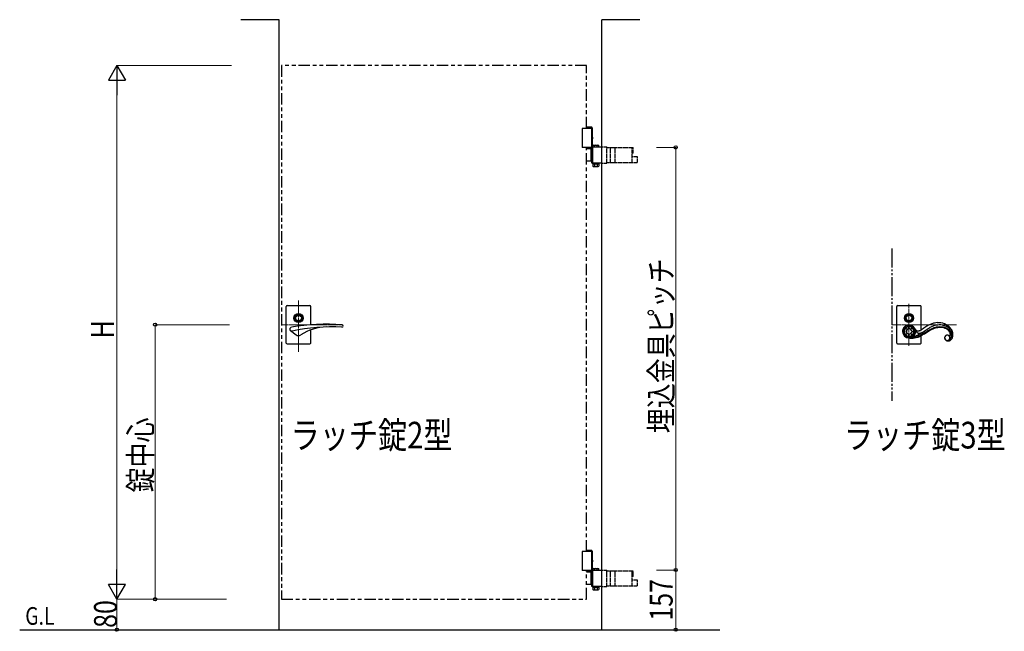
# Model space of a CAD drawing. Units: millimetres. Extents: x 0 to 8410, y 0 to 5940.
# Drawn here: x 3114 to 5695, y 2838 to 4442 of the extents above; entities that cross this region are included whole.
import ezdxf

# ---------------------------------------------------------------- set-up
doc = ezdxf.new("R2010")
doc.units = ezdxf.units.MM
for name, pattern in [('YCENTER_1', [13, 10, -1, 1, -1]), ('YDIVIDE_1', [15, 10, -1, 1, -1, 1, -1]), ('YDOT_1', [2, 1, -1]), ('YHIDDEN_1', [4, 3, -1]), ('想像線1', [14.5, 6, -1.5, 2, -1.5, 2, -1.5])]:
    doc.linetypes.add(name, pattern=pattern)
for name, color, linetype, lineweight in [('FRONT_V1', 7, 'Continuous', 30), ('USER1', 3, 'Continuous', 13), ('YKK_12', 2, 'Continuous', 13), ('YKK_13', 4, 'Continuous', 30), ('YKK_A1', 4, 'Continuous', 30), ('YKK_D', 6, 'Continuous', 13)]:
    doc.layers.add(name, color=color, linetype=linetype, lineweight=lineweight)
doc.styles.add('text-b', font='extslim2.shx', dxfattribs={"width": 0.8, "bigfont": 'extfont2.shx'})

msp = doc.modelspace()

# ---------------------------------------------------------------- linework, layer by layer
at = {"layer": 'FRONT_V1', "linetype": 'YDIVIDE_1', "ltscale": 5}
msp.add_line((5400, 3842.3), (5400, 3442.3), dxfattribs=at)
at = {"layer": 'YKK_12', "linetype": 'YCENTER_1'}
for p, q in [((3845, 3570.7), (3845, 3705.5)), ((3960.3, 3642.3), (3800, 3642.3))]:
    msp.add_line(p, q, dxfattribs=at)
at = {"layer": 'YKK_12', "linetype": 'YCENTER_1', "lineweight": 13}
for p, q in [((5445, 3697.3), (5445, 3587.3)), ((5400, 3642.3), (5569.3, 3642.3))]:
    msp.add_line(p, q, dxfattribs=at)
at = {"layer": 'YKK_13', "linetype": 'Continuous', "ltscale": 0.5}
for p, q in [((5415, 3692.3), (5475, 3692.3)), ((5413, 3594.3), (5413, 3690.3)), ((5477, 3628.6), (5477, 3690.3)), ((5444.8, 3634.1), (5442.4, 3639.9)), ((5447.4, 3640.1), (5444.8, 3634.1)), ((5435.5, 3624.7), (5429.8, 3627)), ((5429.8, 3622.3), (5435.5, 3624.7)), ((5432.6, 3633.6), (5438.2, 3631.3)), ((5438.2, 3618), (5432.6, 3615.7)), ((5438.2, 3631.3), (5435.9, 3637)), ((5435.9, 3612.3), (5438.2, 3618)), ((5444.8, 3615.3), (5442.4, 3609.4)), ((5447.4, 3609.3), (5444.8, 3615.3)), ((5451.5, 3631.3), (5454, 3637.3)), ((5457.6, 3633.8), (5451.5, 3631.3)), ((5451.5, 3618), (5457.6, 3615.5)), ((5454, 3612), (5451.5, 3618)), ((5454.2, 3624.7), (5460.5, 3627.3)), ((5460.5, 3622), (5454.2, 3624.7)), ((5461.5, 3630.8), (5460.3, 3632.7)), ((5460.8, 3631.7), (5461.4, 3630.1)), ((5461.4, 3630.1), (5462, 3628.7)), ((5461.9, 3630.2), (5461.5, 3630.8)), ((5462.3, 3629.7), (5461.9, 3630.2)), ((5462, 3628.7), (5462.5, 3627.5)), ((5462.6, 3629.2), (5462.3, 3629.7)), ((5462.5, 3627.5), (5462.9, 3626.6)), ((5463.1, 3628.7), (5462.6, 3629.2)), ((5462.9, 3626.6), (5463.5, 3625.6)), ((5463, 3613.1), (5464.4, 3613.7)), ((5463.5, 3625.6), (5464, 3624.7)), ((5464.4, 3613.7), (5465, 3613.9)), ((5465, 3613.9), (5465.7, 3614.2)), ((5465.7, 3614.2), (5466.2, 3614.5)), ((5466.2, 3614.5), (5466.7, 3614.7)), ((5466.7, 3614.7), (5467.1, 3614.9)), ((5467.1, 3614.9), (5477.6, 3620.9)), ((5468.3, 3620.7), (5468.6, 3620.6)), ((5468.6, 3620.6), (5468.8, 3620.6)), ((5468.8, 3620.6), (5469, 3620.5)), ((5469, 3620.5), (5469.2, 3620.5)), ((5469.2, 3620.5), (5469.7, 3620.3)), ((5474.4, 3613.9), (5472.8, 3613.1)), ((5476.4, 3614.9), (5474.4, 3613.9)), ((5474.6, 3612.3), (5476.2, 3613.1)), ((5476.6, 3628.4), (5475.4, 3627.8)), ((5476.2, 3613.1), (5477.8, 3614)), ((5476.2, 3613.1), (5477.8, 3614)), ((5478, 3615.8), (5476.4, 3614.9)), ((5477.8, 3629), (5476.6, 3628.4)), ((5477, 3594.3), (5477, 3613.6)), ((5477.6, 3620.9), (5479.5, 3622.1)), ((5478.7, 3629.6), (5477.8, 3629)), ((5477.8, 3614), (5479.8, 3615.2)), ((5477.8, 3614), (5479.8, 3615.2)), ((5480.2, 3617.1), (5478, 3615.8)), ((5479.7, 3630.3), (5478.7, 3629.6)), ((5479.5, 3622.1), (5479.8, 3622.2)), ((5480.3, 3630.6), (5479.7, 3630.3)), ((5479.8, 3622.2), (5495, 3632.1)), ((5479.8, 3615.2), (5481.8, 3616.4)), ((5479.8, 3615.2), (5481.8, 3616.3)), ((5482, 3618.2), (5480.2, 3617.1)), ((5481.6, 3631.5), (5480.3, 3630.6)), ((5482.1, 3631.9), (5481.6, 3631.5)), ((5481.8, 3616.3), (5483, 3617.1)), ((5481.8, 3616.4), (5483, 3617.1)), ((5487.1, 3621.5), (5482, 3618.2)), ((5483.2, 3632.7), (5482.1, 3631.9)), ((5483, 3617.1), (5484.4, 3618)), ((5483, 3617.1), (5484.4, 3618)), ((5484.1, 3633.3), (5483.2, 3632.7)), ((5484.4, 3618), (5485.5, 3618.7)), ((5484.4, 3618), (5485.5, 3618.7)), ((5485.5, 3618.7), (5491.5, 3622.6)), ((5485.5, 3618.7), (5491.5, 3622.6)), ((5487.3, 3621.6), (5487.1, 3621.5)), ((5490.7, 3623.9), (5487.3, 3621.6)), ((5494, 3625.8), (5490.7, 3623.9)), ((5491.5, 3622.6), (5496.3, 3625.5)), ((5491.5, 3622.6), (5496.3, 3625.4)), ((5498, 3628.1), (5494, 3625.8)), ((5495, 3632.1), (5496.9, 3633.3)), ((5496.3, 3625.5), (5499, 3627)), ((5496.3, 3625.4), (5499, 3626.9)), ((5496.9, 3633.3), (5497.2, 3633.5)), ((5497.2, 3633.5), (5499.4, 3634.7)), ((5501.3, 3629.9), (5498, 3628.1)), ((5499, 3626.9), (5502.4, 3628.7)), ((5499, 3627), (5502.4, 3628.7)), ((5504.6, 3631.4), (5501.3, 3629.9)), ((5502.4, 3628.7), (5505.6, 3630.2)), ((5502.4, 3628.7), (5505.6, 3630.2)), ((5547.2, 3630.6), (5546.8, 3630.9)), ((5549.4, 3613.5), (5549.1, 3613.6)), ((5549.4, 3613.5), (5549.1, 3613.6)), ((5553.2, 3618.2), (5553.3, 3617.5)), ((5553.2, 3618.2), (5553.3, 3617.5)), ((5553.3, 3617.5), (5553.3, 3616.8)), ((5553.3, 3617.5), (5553.3, 3616.8)), ((5555.2, 3626.8), (5555.5, 3626.2)), ((5559.4, 3623.1), (5559.1, 3624.1)), ((5559.7, 3621.6), (5559.4, 3623.1)), ((5415, 3592.3), (5475, 3592.3)), ((5444.2, 3607.6), (5444.5, 3607.5)), ((5444.2, 3607.6), (5444.5, 3607.5)), ((5444.7, 3609), (5444.3, 3609)), ((5444.5, 3607.5), (5447.4, 3607.3)), ((5444.5, 3607.5), (5447.4, 3607.3)), ((5445.9, 3608.9), (5444.7, 3609)), ((5447.9, 3608.8), (5445.9, 3608.9)), ((5447.4, 3607.3), (5449, 3607.2)), ((5447.4, 3607.3), (5449, 3607.3)), ((5450.2, 3608.7), (5447.9, 3608.8)), ((5449, 3607.3), (5451.3, 3607.2)), ((5449, 3607.2), (5451.3, 3607.2)), ((5452.1, 3608.9), (5458.8, 3611.4)), ((5452.1, 3608.9), (5452.1, 3608.9)), ((5458.8, 3611.4), (5461.2, 3612.3)), ((5461.2, 3612.3), (5463, 3613.1)), ((5468.4, 3611.3), (5467.8, 3611.1)), ((5469.8, 3610.2), (5471.4, 3610.8)), ((5469.8, 3610.2), (5471.4, 3610.8)), ((5471.2, 3612.4), (5470, 3611.9)), ((5472.8, 3613.1), (5471.2, 3612.4)), ((5471.4, 3610.8), (5473, 3611.5)), ((5471.4, 3610.8), (5473, 3611.5)), ((5473, 3611.5), (5474.6, 3612.3)), ((5473, 3611.5), (5474.6, 3612.3)), ((5474.6, 3612.3), (5476.2, 3613.1))]:
    msp.add_line(p, q, dxfattribs=at)
at = {"layer": 'YKK_13'}
for radius in [11.8, 9.33, 7.33]:
    msp.add_circle((5445, 3659.8), radius, dxfattribs=at)
at = {"layer": 'YKK_13', "linetype": 'Continuous', "ltscale": 0.5}
for centre, radius, start, end in [((5415, 3690.3), 2, 90, 180), ((5475, 3690.3), 2, 0, 90), ((5445.2, 3624.7), 17.1, 89.9995, 179.9996), ((5445.6, 3624.3), 16, 92.0219, 178.6012), ((5444.8, 3624.3), 16, 1.3963, 89.228), ((5445.2, 3624.7), 17.1, 0.0003, 90.0003), ((5541.6, 3554.4), 97.6, 119.2135, 126.087), ((5534.4, 3565.2), 84.7, 111.6464, 118.5198), ((5530.6, 3574.1), 68.2, 101.2382, 117.2549), ((5528.9, 3575.6), 73.1, 103.7964, 110.6698), ((5524.7, 3585.2), 62.7, 95.233, 102.1064), ((5526.7, 3585.1), 56.6, 92.6711, 99.5445), ((5521.4, 3604.5), 43.2, 41.5112, 93.3223), ((5525.3, 3599.5), 42.2, 80.2032, 91.6529), ((5522.1, 3588), 54, 76.622, 78.9138), ((5522.3, 3592.2), 49.9, 68.8392, 75.7126), ((5445.2, 3624.7), 17.1, 180.0011, 270.0011), ((5445.6, 3625), 16, 181.3995, 268.6051), ((5445.5, 3624.3), 12.9, 141.1819, 173.4332), ((5445.5, 3625), 12.9, 186.548, 218.7996), ((5445.5, 3624.3), 12.9, 98.6267, 130.8786), ((5445.5, 3625), 12.9, 229.1013, 261.3756), ((5445.2, 3624.7), 7, 89.9981, 179.9982), ((5445.2, 3624.7), 7, 180.0018, 270.0019), ((5445, 3624.5), 7.18, 1.3991, 88.6048), ((5445, 3624.8), 7.18, 271.3952, 358.6009), ((5444.8, 3625), 16, 271.3974, 358.603), ((5445.2, 3624.7), 17.1, 269.9999, 0), ((5444.9, 3624.3), 12.9, 52.0672, 84.3087), ((5444.9, 3625), 12.9, 275.6889, 307.947), ((5444.9, 3624.3), 12.9, 7.7791, 40.0177), ((5444.9, 3625), 12.9, 319.9874, 352.2347), ((5479.2, 3643.6), 21.9, 222.7905, 225.0822), ((5478.5, 3644.4), 22, 227.8391, 230.1308), ((5483.6, 3637.1), 23.3, 212.3057, 214.5974), ((5468.6, 3633.1), 7.03, 232.2674, 268.6285), ((5481.5, 3636.2), 20.9, 215.7076, 217.9994), ((5479.5, 3635.3), 18.9, 219.545, 221.8368), ((5477.8, 3634.5), 17.1, 223.6999, 225.9916), ((5472.6, 3629.6), 9.94, 228.1039, 234.9773), ((5471.2, 3628.2), 8.03, 237.6327, 249.0823), ((5468.3, 3643.5), 17.5, 270.663, 275.2461), ((5472.2, 3632.1), 12, 258.1697, 276.4654), ((5467.4, 3645), 19, 277.417, 286.5794), ((5461, 3661.4), 36.6, 288.9135, 291.2052), ((5469.3, 3648.2), 28.3, 278.6542, 280.946), ((5462, 3656.5), 31.7, 292.7843, 295.076), ((5468.9, 3646.1), 26.4, 282.7092, 285.001), ((5467.6, 3648.6), 29.2, 286.1267, 288.4185), ((5463.7, 3657.9), 39.2, 289.5264, 291.8181), ((5461.1, 3662.3), 44.2, 292.8371, 295.1289), ((5547.2, 3535.2), 105.2, 111.5776, 113.8694), ((5542.6, 3546.1), 91.9, 111.4536, 113.7454), ((5542.6, 3546.1), 91.9, 111.4536, 113.7454), ((5542.8, 3540.7), 98.5, 108.1254, 110.4171), ((5550, 3518.8), 120, 107.6914, 109.9832), ((5550, 3518.9), 120, 107.6914, 109.9832), ((5542.9, 3527.8), 110.8, 103.8075, 106.0993), ((5536.1, 3552.4), 83.9, 103.2847, 105.5765), ((5536.1, 3552.4), 83.9, 103.2847, 105.5765), ((5526.2, 3586.3), 50.1, 80.6241, 101.1951), ((5529.6, 3566.5), 68.7, 96.1823, 100.7654), ((5529.6, 3566.5), 68.7, 96.1823, 100.7654), ((5525.8, 3585.6), 49.4, 78.1087, 94.1254), ((5525.8, 3585.6), 49.4, 78.1087, 94.1254), ((5521.5, 3573.6), 63.4, 73.7243, 78.3073), ((5522.8, 3582.1), 53.5, 71.1291, 75.7122), ((5522.8, 3582.1), 53.5, 71.1291, 75.7122), ((5545.7, 3607.6), 7.18, 91.3964, 178.602), ((5522.9, 3587.4), 49.9, 66.2567, 70.8398), ((5546.6, 3606.8), 8.43, 127.4464, 148.0175), ((5524.3, 3592.4), 43.2, 64.1095, 68.6925), ((5524.3, 3592.4), 43.2, 64.1095, 68.6925), ((5523.4, 3598.1), 44.1, 58.2828, 67.4453), ((5552.5, 3597.9), 19.1, 122.9518, 125.2435), ((5545.7, 3607.7), 7.18, 106.4847, 120.2192), ((5526.6, 3600.2), 36.7, 56.671, 63.5445), ((5523, 3594.6), 41.9, 56.5371, 61.1201), ((5523, 3594.6), 41.9, 56.5371, 61.1201), ((5545.3, 3607.9), 6.94, 56.1451, 103.5842), ((5545.5, 3607.8), 7, 360, 90), ((5531.6, 3609.9), 24.4, 44.3653, 53.5278), ((5531.6, 3610), 24.4, 44.3653, 53.5278), ((5526.7, 3605.8), 35.8, 47.1216, 56.284), ((5536.3, 3615.5), 18.6, 8.77, 54.0098), ((5535.6, 3615.3), 17.8, 9.3232, 41.2017), ((5535.6, 3615.3), 17.8, 9.3232, 41.2017), ((5553.3, 3620.3), 7.81, 240.1422, 244.7253), ((5553.3, 3620.3), 7.81, 240.1422, 244.7253), ((5539.2, 3617.4), 18.5, 305.2726, 28.4998), ((5552.1, 3618.5), 5.78, 247.5264, 252.1095), ((5552.1, 3618.6), 5.78, 247.5264, 252.1095), ((5530, 3610.8), 29.9, 36.2116, 45.374), ((5551.1, 3615), 2.08, 273.4462, 307.5692), ((5551.1, 3615), 2.08, 273.4374, 307.5604), ((5550.4, 3617), 4.37, 293.4907, 309.5074), ((5550.6, 3615.3), 2.59, 312.1759, 323.6256), ((5550.6, 3615.3), 2.59, 312.1759, 323.6256), ((5549.1, 3616.1), 4.27, 326.4396, 331.0227), ((5549.1, 3616.1), 4.27, 326.4396, 331.0227), ((5544.4, 3618), 9.3, 334.7696, 337.0614), ((5544.4, 3618), 9.3, 334.7571, 337.0488), ((5543.4, 3617.7), 10.2, 341.0773, 343.3691), ((5543.4, 3617.7), 10.2, 341.0773, 343.3691), ((5542.2, 3617.4), 11.2, 346.5611, 348.8529), ((5542.2, 3617.4), 11.2, 346.5611, 348.8529), ((5541, 3617), 12.3, 351.3686, 353.6603), ((5541, 3617.1), 12.3, 351.3686, 353.6603), ((5549.7, 3617.3), 5.11, 313.5031, 331.7988), ((5538.5, 3616.4), 14.8, 359.1825, 1.4743), ((5538.5, 3616.4), 14.8, 359.1825, 1.4743), ((5539.8, 3616.7), 13.5, 355.5275, 357.8192), ((5539.8, 3616.8), 13.5, 355.5287, 357.8204), ((5510.7, 3598.5), 55.3, 34.3028, 38.8858), ((5534.1, 3614.5), 24.5, 30.2093, 34.7924), ((5549, 3617.4), 5.75, 334.8027, 350.8194), ((5536.2, 3616.4), 18.5, 3.8051, 6.0969), ((5544.9, 3617.6), 9.81, 353.5116, 0.385), ((5499.7, 3595.3), 66.4, 28.8887, 31.1804), ((5516.9, 3607.4), 45.5, 23.6504, 25.9421), ((5519.8, 3610.9), 41.5, 18.5386, 20.8304), ((5516.2, 3614.2), 44.1, 5.0722, 9.6552), ((5531.8, 3616.3), 28.4, 350.3923, 357.2657), ((5520.5, 3615.7), 39.6, 358.9303, 3.5133), ((5415, 3594.3), 2, 180, 270), ((5450.4, 3675.6), 66.9, 269.7821, 281.2317), ((5450.9, 3668.6), 61.5, 270.4353, 286.452), ((5450.9, 3668.6), 61.5, 270.4353, 286.452), ((5437, 3720.2), 113.4, 283.4841, 285.7759), ((5456.4, 3648.2), 40.3, 287.1223, 289.4141), ((5456.4, 3648.2), 40.3, 287.1291, 289.4208), ((5455.6, 3649.6), 40.4, 288.4707, 290.7625), ((5475, 3594.3), 2, 270, 0), ((5545.8, 3607.8), 7.27, 151.5056, 181.1333), ((5545.7, 3608), 7.18, 181.4005, 268.6061), ((5551.6, 3608.3), 13.1, 182.8781, 187.4611), ((5548.5, 3608.3), 10, 189.3217, 200.7713), ((5546.7, 3608.1), 8.28, 203.7788, 242.371), ((5548.5, 3612.6), 13.2, 244.6234, 256.073), ((5548, 3612.9), 13.3, 258.4745, 272.209), ((5545.5, 3607.8), 7, 269.9999, 0), ((5547.6, 3610.3), 10.7, 274.7899, 283.9524), ((5546.1, 3613.6), 14.4, 286.8705, 298.3201), ((5551.7, 3618.3), 5.4, 255.243, 259.826), ((5551.7, 3618.3), 5.4, 255.243, 259.826), ((5551.2, 3615.5), 2.71, 253.651, 269.6677), ((5551.2, 3616.3), 3.38, 263.1122, 269.9856), ((5551.2, 3616.3), 3.38, 263.1404, 270.0138), ((5551, 3616.4), 3.61, 273.4468, 289.4635), ((5545.3, 3613.3), 14.5, 301.4058, 321.9769), ((5542, 3615.1), 18.2, 324.1664, 337.9009), ((5531.2, 3617.8), 29.3, 340.8777, 347.7511)]:
    msp.add_arc(centre, radius, start, end, dxfattribs=at)
at = {"layer": 'YKK_A1'}
for p, q in [((3794, 4442.3), (3694, 4442.3)), ((3794, 2842.3), (3794, 4442.3)), ((4640, 2842.3), (4640, 4442.3)), ((4740, 4442.3), (4640, 4442.3)), ((4614.5, 4157.3), (4588.5, 4157.3)), ((4588.5, 4157.3), (4588.5, 4107.3)), ((4613.4, 4160.3), (4600, 4160.3)), ((4614.5, 4158.3), (4600, 4158.3)), ((4612.5, 4157.3), (4612.5, 4107.3)), ((4614.5, 4158.3), (4613.4, 4160.3)), ((4614.5, 4158.3), (4614.5, 4135.5)), ((4613.7, 4132.7), (4614.3, 4132.7)), ((4613.7, 4131.9), (4614.3, 4131.9)), ((4614.8, 4134.4), (4615.4, 4134.4)), ((4614.8, 4130.2), (4615.4, 4130.2)), ((4614.2, 4107.3), (4588.5, 4107.3)), ((4614.5, 4104.3), (4600, 4104.3)), ((4614.2, 4065.8), (4614.2, 4108.9)), ((4614.5, 4129.2), (4614.5, 4108.9)), ((4614.5, 4104.3), (4614.5, 4103.3)), ((4616, 4067.3), (4616, 4107.4)), ((3815, 3692.3), (3875, 3692.3)), ((3813, 3594.3), (3813, 3690.3)), ((3877, 3641.9), (3877, 3690.3)), ((3824, 3626.7), (3838.5, 3616)), ((3877, 3594.3), (3877, 3628.6)), ((3815, 3592.3), (3875, 3592.3)), ((4614.5, 3047.3), (4588.5, 3047.3)), ((4588.5, 3047.3), (4588.5, 2997.3)), ((4613.4, 3050.3), (4600, 3050.3)), ((4614.5, 3048.3), (4600, 3048.3)), ((4612.5, 3047.3), (4612.5, 2997.3)), ((4614.5, 3048.3), (4613.4, 3050.3)), ((4614.5, 3048.3), (4614.5, 3025.5)), ((4613.7, 3022.7), (4614.3, 3022.7)), ((4613.7, 3021.9), (4614.3, 3021.9)), ((4614.8, 3024.4), (4615.4, 3024.4)), ((4614.8, 3020.2), (4615.4, 3020.2)), ((4614.2, 2997.3), (4588.5, 2997.3)), ((4614.5, 2994.3), (4600, 2994.3)), ((4614.2, 2955.8), (4614.2, 2998.9)), ((4614.5, 3019.2), (4614.5, 2998.9)), ((4614.5, 2994.3), (4614.5, 2993.3)), ((4616, 2957.3), (4616, 2997.4)), ((3114.1, 2842.3), (4949.7, 2842.3))]:
    msp.add_line(p, q, dxfattribs=at)
at = {"layer": 'YKK_A1', "linetype": '想像線1', "ltscale": 5}
for p, q in [((4600, 4322.3), (3800, 4322.3)), ((3800, 4322.3), (3800, 2922.3)), ((4600, 4157.3), (4600, 4322.3)), ((4600, 3047.3), (4600, 4107.3)), ((4600, 2922.3), (4600, 2997.3)), ((3800, 2922.3), (4600, 2922.3))]:
    msp.add_line(p, q, dxfattribs=at)
at = {"layer": 'YKK_A1', "linetype": 'Continuous'}
for p, q in [((4614.2, 4108.9), (4640, 4108.9)), ((4616, 4107.4), (4614.2, 4107.4)), ((4617.7, 4112.9), (4616.7, 4112.3)), ((4616.7, 4108.9), (4616.7, 4112.3)), ((4617.7, 4112.9), (4630.7, 4112.9)), ((4620.5, 4108.9), (4620.5, 4112.3)), ((4628, 4108.9), (4628, 4112.3)), ((4630.7, 4112.9), (4631.7, 4112.3)), ((4631.7, 4108.9), (4631.7, 4112.3)), ((4614.5, 4103.3), (4600, 4103.3)), ((4611.1, 4103.3), (4611.1, 4071.3)), ((4616, 4087.8), (4614.2, 4087.8)), ((4616, 4086.8), (4614.2, 4086.8)), ((4614.2, 4071.3), (4600, 4071.3)), ((4616, 4067.3), (4614.2, 4067.3)), ((4640, 4065.8), (4614.2, 4065.8)), ((4616.5, 4065.8), (4631.9, 4065.8)), ((4616.5, 4063.8), (4616.5, 4065.8)), ((4631.9, 4063.8), (4616.5, 4063.8)), ((4616.7, 4063.8), (4616.7, 4057.9)), ((4616.7, 4063.8), (4631.7, 4063.8)), ((4617.7, 4057.3), (4616.7, 4057.9)), ((4617.7, 4057.3), (4630.7, 4057.3)), ((4620.5, 4063.8), (4620.5, 4057.9)), ((4628, 4063.8), (4628, 4057.9)), ((4630.7, 4057.3), (4631.7, 4057.9)), ((4631.7, 4063.8), (4631.7, 4057.9)), ((4631.9, 4065.8), (4631.9, 4063.8)), ((4614.2, 2998.9), (4640, 2998.9)), ((4616, 2997.4), (4614.2, 2997.4)), ((4617.7, 3002.9), (4616.7, 3002.3)), ((4616.7, 2998.9), (4616.7, 3002.3)), ((4617.7, 3002.9), (4630.7, 3002.9)), ((4620.5, 2998.9), (4620.5, 3002.3)), ((4628, 2998.9), (4628, 3002.3)), ((4630.7, 3002.9), (4631.7, 3002.3)), ((4631.7, 2998.9), (4631.7, 3002.3)), ((4614.5, 2993.3), (4600, 2993.3)), ((4611.1, 2993.3), (4611.1, 2961.3)), ((4616, 2977.8), (4614.2, 2977.8)), ((4616, 2976.8), (4614.2, 2976.8)), ((4614.2, 2961.3), (4600, 2961.3)), ((4616, 2957.3), (4614.2, 2957.3)), ((4640, 2955.8), (4614.2, 2955.8)), ((4616.5, 2955.8), (4631.9, 2955.8)), ((4616.5, 2953.8), (4616.5, 2955.8)), ((4631.9, 2953.8), (4616.5, 2953.8)), ((4616.7, 2953.8), (4616.7, 2947.9)), ((4616.7, 2953.8), (4631.7, 2953.8)), ((4617.7, 2947.3), (4616.7, 2947.9)), ((4617.7, 2947.3), (4630.7, 2947.3)), ((4620.5, 2953.8), (4620.5, 2947.9)), ((4628, 2953.8), (4628, 2947.9)), ((4630.7, 2947.3), (4631.7, 2947.9)), ((4631.7, 2953.8), (4631.7, 2947.9)), ((4631.9, 2955.8), (4631.9, 2953.8))]:
    msp.add_line(p, q, dxfattribs=at)
at = {"layer": 'YKK_A1', "linetype": 'YDOT_1'}
for p, q in [((4640, 4108.9), (4653.5, 4108.9)), ((4653.5, 4065.8), (4653.5, 4108.9)), ((4653.5, 4106.8), (4722, 4106.8)), ((4662.7, 4067.8), (4662.7, 4106.8)), ((4675, 4067.8), (4675, 4106.8)), ((4719.4, 4092.3), (4719.4, 4106.8)), ((4722, 4092.3), (4722, 4106.8)), ((4722, 4092.3), (4719.4, 4092.3)), ((4719.4, 4067.8), (4719.4, 4092.3)), ((4733.6, 4082.3), (4719.4, 4082.3)), ((4733.6, 4067.8), (4733.6, 4082.3)), ((4640, 4065.8), (4653.5, 4065.8)), ((4653.5, 4067.8), (4733.6, 4067.8)), ((4640, 2998.9), (4653.5, 2998.9)), ((4653.5, 2955.8), (4653.5, 2998.9)), ((4653.5, 2996.8), (4722, 2996.8)), ((4662.7, 2957.8), (4662.7, 2996.8)), ((4675, 2957.8), (4675, 2996.8)), ((4719.4, 2982.3), (4719.4, 2996.8)), ((4722, 2982.3), (4722, 2996.8)), ((4722, 2982.3), (4719.4, 2982.3)), ((4719.4, 2957.8), (4719.4, 2982.3)), ((4733.6, 2972.3), (4719.4, 2972.3)), ((4733.6, 2957.8), (4733.6, 2972.3)), ((4640, 2955.8), (4653.5, 2955.8)), ((4653.5, 2957.8), (4733.6, 2957.8))]:
    msp.add_line(p, q, dxfattribs=at)
at = {"layer": 'YKK_A1', "linetype": 'YHIDDEN_1', "ltscale": 2}
for p, q in [((4620.1, 4063.8), (4620.1, 4065.8)), ((4628.3, 4063.8), (4628.3, 4065.8)), ((4620.1, 2953.8), (4620.1, 2955.8)), ((4628.3, 2953.8), (4628.3, 2955.8))]:
    msp.add_line(p, q, dxfattribs=at)
at = {"layer": 'YKK_A1'}
for radius in [12, 9.5, 7.5]:
    msp.add_circle((3845, 3659.8), radius, dxfattribs=at)
at = {"layer": 'YKK_A1', "linetype": 'Continuous'}
for centre, radius, start, end in [((4618.6, 4109.6), 3.32, 55.6158, 124.3842), ((4624.2, 4100.5), 12.4, 72.412, 107.588), ((4629.9, 4109.6), 3.32, 55.6158, 124.3842), ((4618.6, 4060.6), 3.32, 235.6158, 304.3842), ((4624.2, 4069.7), 12.4, 252.412, 287.588), ((4629.9, 4060.6), 3.32, 235.6158, 304.3842), ((4618.6, 2999.6), 3.32, 55.6158, 124.3842), ((4624.2, 2990.5), 12.4, 72.412, 107.588), ((4629.9, 2999.6), 3.32, 55.6158, 124.3842), ((4618.6, 2950.6), 3.32, 235.6158, 304.3842), ((4624.2, 2959.7), 12.4, 252.412, 287.588), ((4629.9, 2950.6), 3.32, 235.6158, 304.3842)]:
    msp.add_arc(centre, radius, start, end, dxfattribs=at)
at = {"layer": 'YKK_A1'}
for centre, radius, start, end in [((3815, 3690.3), 2, 90, 180), ((3875, 3690.3), 2, 0, 90), ((3916.5, 3143.8), 500, 85.0876, 100.4098), ((3959, 3639), 3, 266.9275, 85.0876), ((3827, 3630.7), 5, 100.4098, 282.0051), ((3932.1, 3136.7), 500, 86.9275, 102.0051), ((3845, 3624.8), 11, 233.507, 303.0063), ((3921.8, 3506.6), 130, 91.5848, 123.0063), ((3815, 3594.3), 2, 180, 270), ((3875, 3594.3), 2, 270, 0)]:
    msp.add_arc(centre, radius, start, end, dxfattribs=at)
at = {"layer": 'YKK_A1', "extrusion": (0, 0, -1)}
for centre, major_axis, start_param, end_param in [((4613.4, 4132.3), (0, -3.5), 2.778341, 6.646437), ((4607.4, 4132.3), (0, 9), 1.524113, 1.61748), ((4608.6, 4132.3), (0, 9), 1.335292, 1.430335), ((4608.6, 4132.3), (0, 9), 1.711258, 1.806301), ((4609.2, 4132.3), (0, 9), 1.335292, 1.430335), ((4609.2, 4132.3), (0, 9), 1.711258, 1.806301), ((4613.4, 3022.3), (0, -3.5), 2.778341, 6.646437), ((4607.4, 3022.3), (0, 9), 1.524113, 1.61748), ((4608.6, 3022.3), (0, 9), 1.335292, 1.430335), ((4608.6, 3022.3), (0, 9), 1.711258, 1.806301), ((4609.2, 3022.3), (0, 9), 1.335292, 1.430335), ((4609.2, 3022.3), (0, 9), 1.711258, 1.806301)]:
    msp.add_ellipse(centre, major_axis=major_axis, ratio=0.707107, start_param=start_param, end_param=end_param, dxfattribs=at)
at = {"layer": 'YKK_A1'}
for points, knots in [([(4614.3, 4132.7), (4614.4, 4132.8), (4614.5, 4132.8), (4614.6, 4132.8), (4614.7, 4132.9), (4614.8, 4133), (4614.8, 4133.1), (4614.9, 4133.3), (4614.9, 4133.4), (4614.9, 4133.5), (4614.9, 4133.6)], [0, 0, 0, 0, 0.116458, 0.236113, 0.362305, 0.496955, 0.64059, 0.792617, 0.951605, 1.115527, 1.115527, 1.115527, 1.115527]), ([(4614.9, 4131.1), (4614.9, 4131.1), (4614.9, 4131.2), (4614.9, 4131.4), (4614.8, 4131.5), (4614.8, 4131.7), (4614.7, 4131.8), (4614.6, 4131.8), (4614.5, 4131.9), (4614.4, 4131.9), (4614.3, 4131.9)], [0, 0, 0, 0, 0.163922, 0.32291, 0.474935, 0.618569, 0.753217, 0.879409, 0.999064, 1.115521, 1.115521, 1.115521, 1.115521]), ([(4615.5, 4133.6), (4615.5, 4133.5), (4615.5, 4133.4), (4615.5, 4133.3), (4615.6, 4133.1), (4615.7, 4133), (4615.8, 4132.9), (4615.8, 4132.9), (4615.8, 4132.8)], [0, 0, 0, 0, 0.1660377, 0.3303258, 0.4893576, 0.640337, 0.7815789, 0.8599587, 0.8599587, 0.8599587, 0.8599587]), ([(4615.8, 4131.8), (4615.8, 4131.8), (4615.8, 4131.8), (4615.7, 4131.7), (4615.6, 4131.5), (4615.5, 4131.4), (4615.5, 4131.2), (4615.5, 4131.1), (4615.5, 4131.1)], [0, 0, 0, 0, 0.0783682, 0.2196115, 0.3705927, 0.529626, 0.6939153, 0.8599535, 0.8599535, 0.8599535, 0.8599535]), ([(4614.3, 3022.7), (4614.4, 3022.8), (4614.5, 3022.8), (4614.6, 3022.8), (4614.7, 3022.9), (4614.8, 3023), (4614.8, 3023.1), (4614.9, 3023.3), (4614.9, 3023.4), (4614.9, 3023.5), (4614.9, 3023.6)], [0, 0, 0, 0, 0.116458, 0.236113, 0.362305, 0.496955, 0.64059, 0.792617, 0.951605, 1.115527, 1.115527, 1.115527, 1.115527]), ([(4614.9, 3021.1), (4614.9, 3021.1), (4614.9, 3021.2), (4614.9, 3021.4), (4614.8, 3021.5), (4614.8, 3021.7), (4614.7, 3021.8), (4614.6, 3021.8), (4614.5, 3021.9), (4614.4, 3021.9), (4614.3, 3021.9)], [0, 0, 0, 0, 0.163922, 0.32291, 0.474935, 0.618569, 0.753217, 0.879409, 0.999064, 1.115521, 1.115521, 1.115521, 1.115521]), ([(4615.5, 3023.6), (4615.5, 3023.5), (4615.5, 3023.4), (4615.5, 3023.3), (4615.6, 3023.1), (4615.7, 3023), (4615.8, 3022.9), (4615.8, 3022.9), (4615.8, 3022.8)], [0, 0, 0, 0, 0.1660377, 0.3303258, 0.4893576, 0.640337, 0.7815789, 0.8599587, 0.8599587, 0.8599587, 0.8599587]), ([(4615.8, 3021.8), (4615.8, 3021.8), (4615.8, 3021.8), (4615.7, 3021.7), (4615.6, 3021.5), (4615.5, 3021.4), (4615.5, 3021.2), (4615.5, 3021.1), (4615.5, 3021.1)], [0, 0, 0, 0, 0.0783682, 0.2196115, 0.3705927, 0.529626, 0.6939153, 0.8599535, 0.8599535, 0.8599535, 0.8599535])]:
    msp.add_open_spline(points, degree=3, knots=knots, dxfattribs=at)
at = {"layer": 'YKK_D', "lineweight": -2}
for p, q in [((3369, 4322.3), (3346.5, 4283.4)), ((3369, 4322.3), (3391.5, 4283.4)), ((3369, 4322.3), (3369, 4244.4)), ((3346.5, 4283.4), (3391.5, 4283.4)), ((3369, 2922.3), (3369, 3000.3)), ((3369, 2922.3), (3346.5, 2961.3)), ((3391.5, 2961.3), (3346.5, 2961.3)), ((3369, 2922.3), (3391.5, 2961.3))]:
    msp.add_line(p, q, dxfattribs=at)
at = {"layer": 'YKK_D'}
for p, q in [((3669, 4322.3), (3368, 4322.3)), ((3369, 4277.3), (3369, 2967.3)), ((4783.6, 4107.3), (4834.6, 4107.3)), ((4833.6, 4107.3), (4833.6, 2998.9)), ((3663.9, 3642.3), (3468, 3642.3)), ((3469, 3642.3), (3469, 2922.3)), ((4783.6, 2998.9), (4834.6, 2998.9)), ((4783.6, 2998.9), (4834.6, 2998.9)), ((4833.6, 2998.9), (4833.6, 2842.3)), ((3656.5, 2922.3), (3368, 2922.3)), ((3656.5, 2922.3), (3368, 2922.3)), ((3369, 2922.3), (3369, 2842.3)), ((3656.5, 2922.3), (3468, 2922.3)), ((3399, 2842.3), (3368, 2842.3)), ((4784, 2842.3), (4834.6, 2842.3))]:
    msp.add_line(p, q, dxfattribs=at)
at = {"layer": 'YKK_D', "linetype": 'ByBlock', "lineweight": -2}
for centre in [(4833.6, 4107.3), (3469, 3642.3), (4833.6, 2998.9), (4833.6, 2998.9), (3469, 2922.3), (3369, 2842.3), (4833.6, 2842.3)]:
    msp.add_circle(centre, 4.25, dxfattribs=at)

# ---------------------------------------------------------------- texts
at = {"layer": 'USER1', "style": 'text-b', "width": 0.8}
for s, height, p in [('ラッチ錠2型', 70, (3824.2, 3317.6)), ('ラッチ錠3型', 70, (5274.2, 3317.6)), ('G.L', 46.36, (3128.8, 2855.2))]:
    msp.add_text(s, height=height, dxfattribs=at).set_placement(p)
at = {"layer": 'YKK_D', "style": 'text-b', "width": 0.8}
for s, p in [('埋込金具ピッチ', (4825.6, 3357.9)), ('H', (3361, 3606.3)), ('錠中心', (3461, 3202.3)), ('157', (4825.6, 2866.2)), ('80', (3369, 2847.1))]:
    msp.add_text(s, height=60, rotation=90, dxfattribs=at).set_placement(p)

doc.saveas('drawing.dxf')
